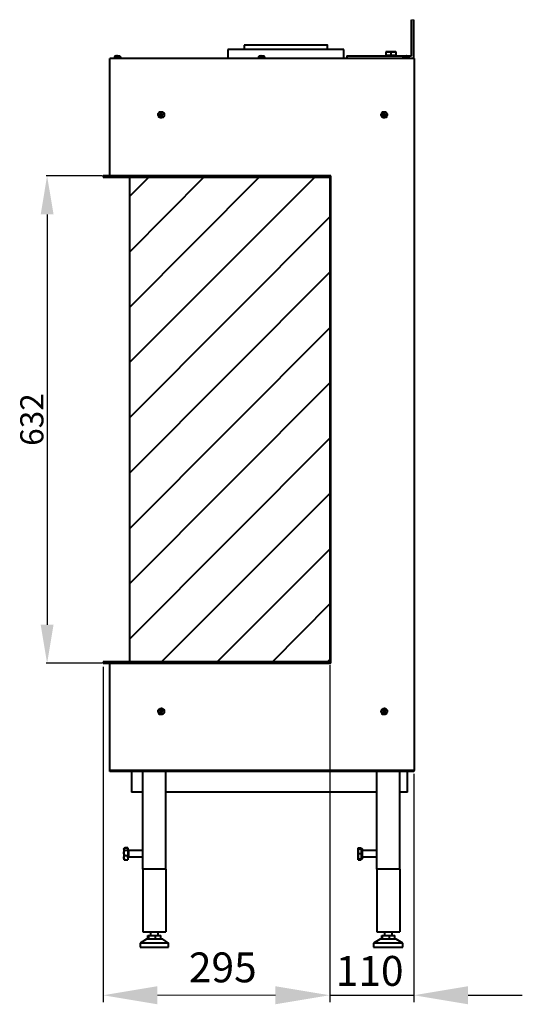
# Model space of a CAD drawing. Units: inches. Extents: x -552 to 1071, y -6112 to -3945.
# Drawn here: x 419 to 1071, y -6109 to -4832 of the extents above; entities that cross this region are included whole.
import ezdxf

# ---------------------------------------------------------------- set-up
doc = ezdxf.new("R2010")
doc.units = ezdxf.units.IN
doc.header["$MEASUREMENT"] = 0
doc.layers.add('06', color=1, linetype='Continuous', lineweight=9)
doc.layers.add('P', color=250, linetype='Continuous', lineweight=100)
doc.styles.get("Standard").update_dxf_attribs({"font": 'arialbd.ttf', "height": 30})
doc.dimstyles.new('ISO-25', dxfattribs={"dimtxt": 7.5, "dimasz": 10, "dimexe": 1.25, "dimexo": 0.625, "dimtad": 1, "dimtxsty": 'Standard', "dimcen": 2.5, "dimclrt": 2, "dimadec": 0, "dimazin": 0, "dimtfac": 1, "dimtmove": 0, "dimatfit": 3, "dimfxl": 1, "dimarcsym": 0})

# ---------------------------------------------------------------- blocks, each defined once
blk = doc.blocks.new('*D106')
at = {"layer": '06', "color": 0, "lineweight": -2}
for p, q in [((526.5, -5034.5), (453.3, -5034.5)), ((454.5, -5084.5), (454.5, -5616.6)), ((526.5, -5666.6), (453.3, -5666.6))]:
    blk.add_line(p, q, dxfattribs=at)
at = {"layer": '06', "color": 0}
for points in [[(462.9, -5084.5), (446.2, -5084.5), (454.5, -5034.5)], [(446.2, -5616.6), (462.9, -5616.6), (454.5, -5666.6)]]:
    blk.add_solid(points, dxfattribs=at)
at = {"layer": '06', "color": 2, "insert": (438.6, -5350.5), "char_height": 30, "attachment_point": 5, "rotation": 90}
blk.add_mtext('632', dxfattribs=at)

msp = doc.modelspace()

# ---------------------------------------------------------------- linework, layer by layer
at = {"layer": '06', "lineweight": 30}
for p, q in [((821.2, -5669.2), (821.2, -6105.9)), ((821.2, -5669.2), (821.2, -6105.9)), ((527.1, -5671), (527.1, -6105.9)), ((930.3, -5810.1), (930.3, -6105.9)), ((821.2, -6097.1), (930.3, -6097.1)), ((1000.8, -6097.1), (1071.2, -6097.1))]:
    msp.add_line(p, q, dxfattribs=at)
at = {"layer": '06'}
for q in [(597.6, -6097.1), (680.3, -6097.1)]:
    msp.add_line((750.7, -6097.1), q, dxfattribs=at)
at = {"layer": '06', "lineweight": 30}
for points in [[(597.6, -6108.8), (597.6, -6085.4), (527.1, -6097.1)], [(750.7, -6085.4), (750.7, -6108.8), (821.2, -6097.1)], [(750.7, -6085.4), (750.7, -6108.8), (821.2, -6097.1)], [(1000.8, -6108.8), (1000.8, -6085.4), (930.3, -6097.1)]]:
    msp.add_solid(points, dxfattribs=at)
at = {"layer": 'P', "color": 0, "linetype": 'Continuous', "lineweight": 40}
for points in [[(927.4, -4878.9), (927.4, -4832)], [(930.3, -4882.5), (930.3, -4832)], [(689.1, -4870.7), (689.1, -4882.5)], [(839.4, -4870.7), (838.8, -4870.7), (838.8, -4870.7), (837.6, -4870.7), (836.4, -4870.7), (834.7, -4870.7), (832.9, -4870.7), (830.6, -4870.7), (828.2, -4870.7), (825.3, -4870.7), (821.8, -4870.7), (818.2, -4870.7), (814.7, -4870.7), (811.2, -4870.7), (807.1, -4870.7), (802.4, -4870.7), (798.3, -4870.7), (793, -4870.7), (788.3, -4870.7), (783, -4870.7), (778.3, -4870.7), (773.6, -4870.7), (768.3, -4870.7), (763.1, -4870.7), (757.8, -4870.7), (752.5, -4870.7), (747.8, -4870.7), (742.5, -4870.7), (737.8, -4870.7), (733.1, -4870.7), (728.4, -4870.7), (723.7, -4870.7), (719.6, -4870.7), (715.5, -4870.7), (712, -4870.7), (708.5, -4870.7), (705, -4870.7), (702, -4870.7), (699.1, -4870.7), (696.7, -4870.7), (695, -4870.7), (693.2, -4870.7), (691.5, -4870.7), (690.9, -4870.7), (689.7, -4870.7), (689.7, -4870.7), (689.1, -4870.7)], [(710.2, -4864.9), (710.2, -4870.7)], [(818.2, -4864.9), (818.2, -4864.9), (817.6, -4864.9), (816.5, -4864.9), (815.3, -4864.9), (814.1, -4864.9), (812.4, -4864.9), (809.4, -4864.9), (807.1, -4864.9), (804.7, -4864.9), (801.8, -4864.9), (798.3, -4864.9), (794.8, -4864.9), (791.2, -4864.9), (787.7, -4864.9), (783, -4864.9), (779.5, -4864.9), (775.4, -4864.9), (770.7, -4864.9), (766.6, -4864.9), (761.9, -4864.9), (757.8, -4864.9), (753.1, -4864.9), (749, -4864.9), (745.5, -4864.9), (740.8, -4864.9), (737.2, -4864.9), (733.7, -4864.9), (730.2, -4864.9), (726.7, -4864.9), (723.7, -4864.9), (721.4, -4864.9), (719, -4864.9), (716.1, -4864.9), (714.3, -4864.9), (713.2, -4864.9), (712, -4864.9), (710.8, -4864.9), (710.2, -4864.9)], [(818.2, -4870.7), (818.2, -4864.9)], [(839.4, -4882.5), (839.4, -4870.7)], [(893.9, -4874.3), (897.5, -4873.7)], [(893.9, -4873.7), (893.9, -4874.3)], [(897.5, -4873.7), (896.9, -4873.7), (895.7, -4873.7), (895.1, -4873.7), (895.1, -4873.7), (894.5, -4873.7), (893.9, -4873.7), (893.9, -4873.7)], [(893.9, -4874.3), (893.9, -4878.4)], [(897.5, -4873.7), (900.4, -4874.3)], [(903.9, -4873.7), (902.7, -4873.7), (902.2, -4873.7), (901, -4873.7), (900.4, -4873.7), (899.8, -4873.7), (898.6, -4873.7), (898.1, -4873.7), (897.5, -4873.7)], [(900.4, -4874.3), (903.9, -4873.7)], [(900.4, -4874.3), (900.4, -4878.4)], [(903.9, -4873.7), (906.9, -4874.3)], [(906.9, -4873.7), (906.9, -4873.7), (906.3, -4873.7), (906.3, -4873.7), (905.7, -4873.7), (905.1, -4873.7), (904.5, -4873.7), (903.9, -4873.7)], [(906.9, -4874.3), (906.9, -4873.7)], [(906.9, -4874.3), (906.9, -4878.4)], [(535.9, -5034.5), (535.9, -4882.5)], [(931.3, -4882.5), (535.9, -4882.5)], [(542.4, -4879.5), (541.8, -4880.1)], [(543.6, -4879.5), (543.6, -4879.5), (543, -4879.5), (543, -4879.5), (543, -4879.5), (542.4, -4879.5), (542.4, -4880.1), (541.8, -4880.1), (541.8, -4880.1)], [(541.8, -4880.1), (541.8, -4880.1), (541.8, -4880.7)], [(549.4, -4880.1), (549.4, -4880.1), (548.8, -4880.1), (548.2, -4880.1), (547.1, -4880.1), (545.3, -4880.1), (544.7, -4880.1), (543.6, -4880.1), (542.4, -4880.1), (541.8, -4880.1), (541.8, -4880.1)], [(541.8, -4880.7), (541.8, -4882.5)], [(550, -4880.7), (549.4, -4880.7), (548.8, -4880.7), (548.8, -4880.7), (547.7, -4880.7), (546.5, -4880.7), (545.3, -4880.7), (544.1, -4880.7), (543, -4880.7), (542.4, -4880.7), (541.8, -4880.7)], [(544.1, -4878.9), (543, -4879.5), (543, -4879.5)], [(544.1, -4878.9), (543.6, -4879.5)], [(543.6, -4879.5), (543.6, -4879.5), (543.6, -4878.9), (544.1, -4878.9), (544.7, -4878.9), (544.7, -4878.9)], [(543.6, -4879.5), (543.6, -4879.5)], [(543.6, -4879.5), (543.6, -4879.5)], [(544.7, -4878.9), (544.7, -4878.9), (544.7, -4878.9)], [(545.3, -4878.9), (545.3, -4878.9), (544.7, -4878.9)], [(545.9, -4878.9), (545.3, -4878.9)], [(545.3, -4878.9), (545.3, -4878.9), (545.3, -4878.9)], [(545.3, -4878.9), (545.3, -4878.9), (545.9, -4878.9), (545.9, -4879.5)], [(545.3, -4878.9), (545.3, -4879.5)], [(546.5, -4879.5), (545.3, -4879.5), (545.3, -4879.5)], [(545.9, -4878.9), (545.9, -4878.9), (546.5, -4878.9)], [(545.9, -4879.5), (545.9, -4878.9)], [(546.5, -4879.5), (545.9, -4879.5)], [(546.5, -4878.9), (546.5, -4878.9)], [(546.5, -4879.5), (546.5, -4878.9)], [(546.5, -4878.9), (546.5, -4878.9), (546.5, -4878.9)], [(546.5, -4878.9), (546.5, -4878.9), (547.1, -4878.9), (547.1, -4878.9), (547.1, -4879.5), (547.7, -4879.5)], [(549.4, -4880.1), (548.2, -4879.5), (547.7, -4879.5)], [(549.4, -4880.1), (549.4, -4880.1), (548.8, -4880.1), (548.8, -4879.5), (548.2, -4879.5), (548.2, -4879.5), (547.7, -4879.5)], [(547.7, -4879.5), (547.7, -4879.5)], [(547.7, -4879.5), (547.7, -4879.5)], [(550, -4880.7), (550, -4880.7), (549.4, -4880.7), (549.4, -4880.1)], [(550, -4882.5), (550, -4880.7)], [(731.4, -4879.5), (730.8, -4879.5), (730.2, -4879.5), (730.2, -4879.5), (729.6, -4879.5), (729.6, -4880.1), (729.6, -4880.1), (729, -4880.1)], [(729, -4880.1), (729, -4880.1), (729, -4880.7)], [(736.6, -4880.1), (736.6, -4880.1), (736.1, -4880.1), (735.5, -4880.1), (734.3, -4880.1), (733.1, -4880.1), (732, -4880.1), (730.8, -4880.1), (730.2, -4880.1), (729.6, -4880.1), (729, -4880.1)], [(729, -4880.7), (729, -4882.5)], [(737.2, -4880.7), (737.2, -4880.7), (736.6, -4880.7), (736.1, -4880.7), (734.9, -4880.7), (733.7, -4880.7), (733.1, -4880.7), (731.4, -4880.7), (730.2, -4880.7), (729.6, -4880.7), (729.6, -4880.7), (729, -4880.7)], [(731.4, -4879.5), (731.4, -4879.5), (731.4, -4878.9), (732, -4878.9), (732, -4878.9)], [(731.4, -4879.5), (731.4, -4879.5)], [(732.5, -4878.9), (732.5, -4878.9), (732, -4878.9)], [(732.5, -4878.9), (732.5, -4879.5)], [(733.7, -4879.5), (733.1, -4879.5), (732.5, -4879.5)], [(733.7, -4879.5), (733.7, -4878.9)], [(733.7, -4878.9), (733.7, -4878.9), (733.7, -4878.9)], [(733.7, -4878.9), (733.7, -4878.9), (734.3, -4878.9), (734.9, -4878.9), (734.9, -4879.5)], [(736.6, -4880.1), (736.6, -4880.1), (736.6, -4880.1), (736.1, -4879.5), (735.5, -4879.5), (735.5, -4879.5), (734.9, -4879.5)], [(734.9, -4879.5), (734.9, -4879.5)], [(737.2, -4880.7), (737.2, -4880.7), (736.6, -4880.1)], [(737.2, -4882.5), (737.2, -4880.7)], [(843.5, -4878.9), (843.5, -4882.5)], [(843.5, -4878.9), (919.8, -4878.9)], [(893.9, -4878.4), (893.9, -4878.9)], [(897.5, -4878.4), (893.9, -4878.4)], [(900.4, -4878.4), (897.5, -4878.4)], [(903.9, -4878.4), (900.4, -4878.4)], [(906.9, -4878.4), (903.9, -4878.4)], [(906.9, -4878.9), (906.9, -4878.4)], [(916.8, -4880.1), (916.8, -4880.1), (916.8, -4880.7), (916.2, -4880.7)], [(916.2, -4880.7), (916.2, -4882.5)], [(924.5, -4880.7), (924.5, -4880.7), (923.9, -4880.7), (923.3, -4880.7), (922.1, -4880.7), (921.5, -4880.7), (920.4, -4880.7), (918.6, -4880.7), (918, -4880.7), (916.8, -4880.7), (916.8, -4880.7), (916.2, -4880.7)], [(918.6, -4879.5), (918, -4879.5), (918, -4879.5), (917.4, -4879.5), (916.8, -4880.1), (916.8, -4880.1)], [(924.5, -4880.1), (923.9, -4880.1), (923.3, -4880.1), (922.7, -4880.1), (921.5, -4880.1), (920.4, -4880.1), (919.2, -4880.1), (918, -4880.1), (917.4, -4880.1), (916.8, -4880.1)], [(918.6, -4879.5), (918.6, -4879.5), (918.6, -4878.9), (919.2, -4878.9), (919.8, -4878.9)], [(918.6, -4879.5), (918.6, -4879.5)], [(919.8, -4878.9), (919.8, -4878.9), (919.8, -4878.9)], [(919.8, -4878.9), (919.8, -4879.5)], [(919.8, -4878.9), (920.9, -4878.9)], [(920.9, -4879.5), (920.4, -4879.5), (919.8, -4879.5)], [(920.9, -4879.5), (920.9, -4878.9)], [(921.5, -4878.9), (921.5, -4878.9), (920.9, -4878.9)], [(921.5, -4878.9), (921.5, -4878.9), (921.5, -4878.9), (922.1, -4878.9), (922.1, -4879.5)], [(921.5, -4878.9), (927.4, -4878.9)], [(924.5, -4880.1), (923.9, -4880.1), (923.9, -4880.1), (923.9, -4879.5), (923.3, -4879.5), (923.3, -4879.5), (922.7, -4879.5), (922.1, -4879.5)], [(922.1, -4879.5), (922.1, -4879.5)], [(924.5, -4880.7), (924.5, -4880.7), (924.5, -4880.1)], [(924.5, -4882.5), (924.5, -4880.7)], [(931.3, -5805.7), (931.3, -4882.5)], [(604, -4958.8), (602.8, -4959.4), (601.7, -4959.4), (600.5, -4958.8), (599.3, -4958.2), (599.3, -4957), (598.7, -4955.8), (598.7, -4954.7), (599.3, -4953.5), (599.9, -4952.9), (601.1, -4951.7), (602.2, -4951.7), (603.4, -4951.7), (604.6, -4952.3), (605.2, -4952.9), (606.4, -4954.1), (606.4, -4955.2), (606.4, -4956.4), (605.8, -4957.6), (605.2, -4958.2), (604, -4958.8)], [(604, -4958.8), (602.8, -4959.4), (601.7, -4959.4), (600.5, -4958.8), (599.9, -4958.2), (599.3, -4957), (598.7, -4956.4), (598.7, -4954.7), (598.7, -4953.5), (599.3, -4952.9), (600.5, -4951.7), (601.7, -4951.7), (602.8, -4951.7), (604, -4951.7), (605.2, -4952.3), (605.8, -4952.9), (606.4, -4954.1), (606.4, -4955.2), (606.4, -4956.4), (605.8, -4957.6), (605.2, -4958.8), (604, -4958.8)], [(601.1, -4953.5), (602.2, -4953.5)], [(601.1, -4953.5), (601.1, -4954.1), (601.7, -4954.1), (601.7, -4954.7), (601.7, -4954.7)], [(602.8, -4954.7), (602.8, -4954.7), (602.8, -4954.1), (602.2, -4953.5), (602.2, -4953.5)], [(604, -4954.1), (602.8, -4954.7)], [(604, -4954.1), (604.6, -4954.7), (604.6, -4955.2)], [(893.4, -4958.8), (892.2, -4959.4), (891, -4959.4), (889.8, -4958.8), (889.2, -4958.2), (888.7, -4957), (888.1, -4955.8), (888.1, -4954.7), (888.7, -4953.5), (889.8, -4952.9), (890.4, -4951.7), (891.6, -4951.7), (892.8, -4951.7), (893.9, -4952.3), (895.1, -4952.9), (895.7, -4954.1), (895.7, -4955.2), (895.7, -4956.4), (895.1, -4957.6), (894.5, -4958.2), (893.4, -4958.8)], [(893.4, -4958.8), (892.2, -4959.4), (891, -4959.4), (889.8, -4958.8), (889.2, -4958.2), (888.7, -4957), (888.1, -4956.4), (888.1, -4954.7), (888.7, -4953.5), (888.7, -4952.9), (889.8, -4951.7), (891, -4951.7), (892.2, -4951.7), (893.4, -4951.7), (894.5, -4952.3), (895.1, -4952.9), (895.7, -4954.1), (895.7, -4955.2), (895.7, -4956.4), (895.1, -4957.6), (894.5, -4958.8), (893.4, -4958.8)], [(890.4, -4953.5), (891.6, -4953.5)], [(890.4, -4953.5), (890.4, -4954.1), (891, -4954.1), (891, -4954.7), (891, -4954.7), (891.6, -4954.7)], [(892.2, -4954.7), (892.2, -4954.7), (892.2, -4954.1), (891.6, -4953.5), (891.6, -4953.5)], [(893.4, -4954.1), (892.8, -4954.7)], [(893.4, -4954.1), (893.9, -4954.7), (893.9, -4955.2)], [(601.7, -4955.2), (600.5, -4955.8)], [(601.1, -4956.4), (601.1, -4956.4), (600.5, -4955.8)], [(601.1, -4956.4), (601.7, -4956.4)], [(601.7, -4955.2), (601.7, -4955.2), (601.7, -4954.7)], [(601.7, -4954.7), (601.7, -4955.2)], [(602.8, -4954.7), (601.7, -4954.7)], [(601.7, -4955.2), (601.7, -4954.7), (602.2, -4954.7), (602.8, -4954.7)], [(601.7, -4955.2), (601.7, -4955.2), (601.7, -4955.2)], [(601.7, -4955.2), (601.7, -4955.2), (601.7, -4955.2)], [(601.7, -4955.2), (601.7, -4956.4)], [(602.2, -4956.4), (601.7, -4956.4), (601.7, -4955.8), (601.7, -4955.2), (601.7, -4955.2)], [(602.2, -4956.4), (602.2, -4956.4), (602.2, -4956.4), (601.7, -4956.4)], [(601.7, -4956.4), (601.7, -4956.4), (602.2, -4956.4)], [(603.4, -4955.8), (603.4, -4955.8), (602.8, -4956.4), (602.8, -4956.4), (602.2, -4956.4)], [(602.2, -4956.4), (602.8, -4956.4), (602.8, -4957), (602.8, -4957), (602.8, -4957.6)], [(602.2, -4956.4), (602.2, -4956.4)], [(602.2, -4956.4), (602.2, -4956.4)], [(602.2, -4956.4), (603.4, -4956.4)], [(602.8, -4954.7), (602.8, -4954.7), (602.8, -4954.7), (602.8, -4954.7)], [(602.8, -4954.7), (602.8, -4954.7), (602.8, -4954.7)], [(602.8, -4954.7), (602.8, -4954.7)], [(602.8, -4954.7), (602.8, -4954.7)], [(602.8, -4954.7), (602.8, -4954.7), (603.4, -4954.7), (603.4, -4955.2), (603.4, -4955.2), (603.4, -4955.8)], [(603.4, -4957), (602.8, -4957.6)], [(603.4, -4955.2), (603.4, -4954.7)], [(603.4, -4955.2), (603.4, -4955.8), (603.4, -4955.8), (603.4, -4956.4)], [(603.4, -4955.2), (604.6, -4955.2)], [(603.4, -4955.8), (603.4, -4955.2), (603.4, -4955.2)], [(603.4, -4955.8), (603.4, -4955.8)], [(603.4, -4956.4), (603.4, -4955.8)], [(603.4, -4957), (603.4, -4957), (603.4, -4956.4), (603.4, -4956.4)], [(891, -4955.2), (889.8, -4955.8)], [(890.4, -4956.4), (890.4, -4956.4), (889.8, -4955.8)], [(890.4, -4956.4), (891.6, -4956.4)], [(891, -4955.2), (891, -4955.2), (891, -4954.7), (891.6, -4954.7)], [(892.2, -4954.7), (891, -4954.7)], [(891.6, -4955.2), (891.6, -4955.2), (891, -4955.2)], [(891, -4955.2), (891, -4955.2), (891, -4955.2)], [(891, -4955.2), (891.6, -4956.4)], [(891.6, -4956.4), (891.6, -4956.4), (891.6, -4955.8), (891, -4955.2), (891, -4955.2)], [(891.6, -4954.7), (891.6, -4955.2)], [(891.6, -4955.2), (891.6, -4954.7), (891.6, -4954.7), (892.2, -4954.7)], [(892.8, -4955.8), (892.8, -4955.8), (892.2, -4956.4), (892.2, -4956.4), (891.6, -4956.4)], [(891.6, -4956.4), (891.6, -4956.4), (891.6, -4956.4), (891.6, -4956.4)], [(891.6, -4956.4), (892.2, -4956.4), (892.2, -4957), (892.2, -4957), (892.2, -4957.6)], [(891.6, -4956.4), (891.6, -4956.4)], [(891.6, -4956.4), (891.6, -4956.4)], [(891.6, -4956.4), (891.6, -4956.4)], [(892.2, -4954.7), (892.2, -4954.7), (892.2, -4954.7), (892.2, -4954.7), (892.8, -4954.7)], [(892.8, -4954.7), (892.2, -4954.7)], [(892.2, -4954.7), (892.2, -4954.7), (892.2, -4954.7)], [(892.2, -4954.7), (892.2, -4954.7)], [(892.2, -4954.7), (892.2, -4954.7), (892.8, -4954.7), (892.8, -4955.2), (892.8, -4955.2), (892.8, -4955.8)], [(892.2, -4956.4), (892.8, -4956.4)], [(893.4, -4957), (892.2, -4957.6)], [(893.4, -4955.2), (892.8, -4954.7)], [(893.4, -4955.2), (893.4, -4955.8), (892.8, -4955.8), (892.8, -4956.4)], [(892.8, -4955.8), (893.4, -4955.2)], [(892.8, -4955.8), (892.8, -4955.8)], [(892.8, -4956.4), (892.8, -4955.8)], [(893.4, -4957), (893.4, -4957), (893.4, -4956.4), (892.8, -4956.4)], [(893.4, -4955.2), (893.9, -4955.2)], [(527.1, -5034.5), (527.1, -5036.2)], [(822.9, -5034.5), (527.1, -5034.5)], [(527.1, -5036.2), (821.2, -5036.2)], [(586.4, -5036.2), (561.7, -5060.9)], [(658, -5036.2), (561.7, -5133.1)], [(729.6, -5036.2), (561.7, -5204.7)], [(801.8, -5036.2), (561.7, -5276.3)], [(561.7, -5664.8), (561.7, -5036.2)], [(821.2, -5036.2), (821.2, -5664.8)], [(822.9, -5666.6), (822.9, -5034.5)], [(821.8, -5087.3), (561.7, -5347.9)], [(821.8, -5158.9), (561.7, -5419.5)], [(821.8, -5231.1), (561.7, -5491.7)], [(821.8, -5302.7), (561.7, -5563.3)], [(821.8, -5374.3), (561.7, -5634.9)], [(821.8, -5445.9), (601.7, -5666)], [(821.8, -5518.1), (673.8, -5666)], [(821.8, -5589.1), (745.5, -5666)], [(527.1, -5664.8), (527.1, -5666.6)], [(821.2, -5664.8), (527.1, -5664.8)], [(527.1, -5666.6), (822.9, -5666.6)], [(535.9, -5805.7), (535.9, -5666.6)], [(821.8, -5661.3), (817.1, -5666)], [(604, -5732.9), (602.8, -5732.9), (601.7, -5732.9), (600.5, -5732.9), (599.9, -5731.7), (599.3, -5731.2), (598.7, -5730), (598.7, -5728.2), (598.7, -5727.6), (599.3, -5726.5), (600.5, -5725.9), (601.7, -5725.3), (602.8, -5724.7), (604, -5725.3), (605.2, -5725.9), (605.8, -5726.5), (606.4, -5727.6), (606.4, -5729.4), (606.4, -5730), (605.8, -5731.2), (605.2, -5732.3), (604, -5732.9)], [(604, -5732.9), (602.8, -5732.9), (601.7, -5732.9), (600.5, -5732.3), (599.3, -5731.7), (599.3, -5730.6), (598.7, -5729.4), (598.7, -5728.2), (599.3, -5727), (599.9, -5725.9), (601.1, -5725.9), (602.2, -5725.3), (603.4, -5725.3), (604.6, -5725.9), (605.2, -5726.5), (606.4, -5727.6), (606.4, -5728.8), (606.4, -5730), (605.8, -5731.2), (605.2, -5731.7), (604, -5732.9)], [(601.7, -5728.8), (600.5, -5729.4)], [(601.1, -5730), (601.1, -5730), (600.5, -5729.4)], [(601.1, -5727.6), (602.2, -5727)], [(601.1, -5727.6), (601.1, -5727.6), (601.7, -5727.6), (601.7, -5728.2), (601.7, -5728.2)], [(601.1, -5730), (601.7, -5730)], [(601.7, -5728.8), (601.7, -5728.8), (601.7, -5728.2)], [(601.7, -5728.2), (601.7, -5728.2), (601.7, -5728.8)], [(602.8, -5728.2), (601.7, -5728.2)], [(601.7, -5728.8), (601.7, -5728.2), (602.2, -5728.2), (602.2, -5728.2), (602.8, -5728.2)], [(601.7, -5728.8), (601.7, -5728.8), (601.7, -5728.8)], [(601.7, -5728.8), (601.7, -5728.8)], [(601.7, -5728.8), (601.7, -5730)], [(602.2, -5730), (601.7, -5730), (601.7, -5729.4), (601.7, -5729.4), (601.7, -5728.8)], [(602.2, -5730), (602.2, -5730), (602.2, -5730), (601.7, -5730)], [(601.7, -5730), (601.7, -5730), (602.2, -5730)], [(602.8, -5728.2), (602.8, -5728.2), (602.8, -5727.6), (602.8, -5727.6), (602.2, -5727.6), (602.2, -5727)], [(603.4, -5729.4), (603.4, -5729.4), (602.8, -5730), (602.8, -5730), (602.2, -5730)], [(602.2, -5730), (602.8, -5730), (602.8, -5730.6), (602.8, -5731.2), (602.8, -5731.2)], [(602.2, -5730), (602.2, -5730)], [(602.2, -5730), (602.2, -5730), (602.2, -5730)], [(602.2, -5730), (603.4, -5730)], [(604, -5727.6), (602.8, -5728.2)], [(602.8, -5728.2), (602.8, -5728.2), (602.8, -5728.2)], [(602.8, -5728.2), (602.8, -5728.2), (602.8, -5728.2), (602.8, -5728.2)], [(602.8, -5728.2), (602.8, -5728.2)], [(602.8, -5728.2), (602.8, -5728.2)], [(602.8, -5728.2), (602.8, -5728.2), (603.4, -5728.2), (603.4, -5728.8), (603.4, -5729.4)], [(603.4, -5730.6), (602.8, -5731.2)], [(603.4, -5729.4), (603.4, -5728.2)], [(603.4, -5729.4), (604.6, -5728.8)], [(603.4, -5730.6), (603.4, -5730.6), (603.4, -5730), (603.4, -5730), (603.4, -5729.4)], [(603.4, -5729.4), (603.4, -5729.4), (603.4, -5729.4), (603.4, -5729.4)], [(603.4, -5729.4), (603.4, -5729.4), (603.4, -5729.4)], [(603.4, -5729.4), (603.4, -5729.4), (603.4, -5729.4)], [(603.4, -5729.4), (603.4, -5729.4)], [(604, -5727.6), (604.6, -5728.2), (604.6, -5728.8)], [(893.4, -5732.9), (892.2, -5732.9), (891, -5732.9), (889.8, -5732.9), (889.2, -5731.7), (888.7, -5731.2), (888.1, -5730), (888.1, -5728.2), (888.7, -5727.6), (888.7, -5726.5), (889.8, -5725.9), (891, -5725.3), (892.2, -5724.7), (893.4, -5725.3), (894.5, -5725.9), (895.1, -5726.5), (895.7, -5727.6), (895.7, -5729.4), (895.7, -5730), (895.1, -5731.2), (894.5, -5732.3), (893.4, -5732.9)], [(893.4, -5732.9), (892.2, -5732.9), (891, -5732.9), (889.8, -5732.3), (889.2, -5731.7), (888.7, -5730.6), (888.1, -5729.4), (888.1, -5728.2), (888.7, -5727), (889.8, -5725.9), (890.4, -5725.9), (891.6, -5725.3), (892.8, -5725.3), (893.9, -5725.9), (895.1, -5726.5), (895.7, -5727.6), (895.7, -5728.8), (895.7, -5730), (895.1, -5731.2), (894.5, -5731.7), (893.4, -5732.9)], [(891, -5728.8), (889.8, -5729.4)], [(890.4, -5730), (890.4, -5730), (889.8, -5729.4)], [(890.4, -5727.6), (891.6, -5727)], [(890.4, -5727.6), (890.4, -5727.6), (891, -5727.6), (891, -5728.2), (891, -5728.2), (891.6, -5728.2)], [(890.4, -5730), (891.6, -5730)], [(891, -5728.8), (891, -5728.8), (891, -5728.2), (891.6, -5728.2)], [(892.2, -5728.2), (891, -5728.2)], [(891.6, -5728.8), (891.6, -5728.8), (891, -5728.8)], [(891, -5728.8), (891, -5728.8)], [(891, -5728.8), (891.6, -5730)], [(891.6, -5730), (891.6, -5730), (891.6, -5729.4), (891, -5729.4), (891, -5728.8)], [(892.2, -5728.2), (892.2, -5728.2), (892.2, -5727.6), (892.2, -5727.6), (891.6, -5727.6), (891.6, -5727)], [(891.6, -5728.2), (891.6, -5728.2), (891.6, -5728.8)], [(891.6, -5728.8), (891.6, -5728.2), (891.6, -5728.2), (891.6, -5728.2), (892.2, -5728.2)], [(892.8, -5729.4), (892.8, -5729.4), (892.2, -5730), (892.2, -5730), (891.6, -5730)], [(891.6, -5730), (891.6, -5730), (891.6, -5730), (891.6, -5730)], [(891.6, -5730), (892.2, -5730), (892.2, -5730.6), (892.2, -5731.2), (892.2, -5731.2)], [(891.6, -5730), (891.6, -5730)], [(891.6, -5730), (891.6, -5730)], [(891.6, -5730), (891.6, -5730), (891.6, -5730)], [(892.2, -5728.2), (892.2, -5728.2), (892.2, -5728.2), (892.8, -5728.2)], [(892.8, -5728.2), (892.2, -5728.2)], [(892.2, -5728.2), (892.2, -5728.2), (892.2, -5728.2), (892.2, -5728.2)], [(892.2, -5728.2), (892.2, -5728.2)], [(892.2, -5728.2), (892.2, -5728.2), (892.8, -5728.2), (892.8, -5728.8), (892.8, -5729.4)], [(892.2, -5730), (892.8, -5730)], [(893.4, -5730.6), (892.2, -5731.2)], [(893.4, -5727.6), (892.8, -5728.2)], [(893.4, -5729.4), (892.8, -5728.2)], [(893.4, -5730.6), (893.4, -5730.6), (893.4, -5730), (892.8, -5730), (892.8, -5729.4)], [(893.4, -5729.4), (893.4, -5729.4), (893.4, -5729.4), (892.8, -5729.4)], [(892.8, -5729.4), (892.8, -5729.4), (892.8, -5729.4)], [(892.8, -5729.4), (892.8, -5729.4)], [(892.8, -5729.4), (893.4, -5729.4)], [(893.4, -5727.6), (893.9, -5728.2), (893.9, -5728.8)], [(893.4, -5729.4), (893.9, -5728.8)], [(930.3, -5805.7), (535.9, -5805.7)], [(535.9, -5806.9), (535.9, -5805.7)], [(931.3, -5805.7), (535.9, -5805.7)], [(930.3, -5806.9), (535.9, -5806.9)], [(564.1, -5806.9), (564.1, -5833.9)], [(578.8, -5933.6), (578.8, -5806.9)], [(608.7, -5933.6), (608.7, -5806.9)], [(882.2, -5933.6), (882.2, -5806.9)], [(912.1, -5933.6), (912.1, -5806.9)], [(922.1, -5833.9), (922.1, -5806.9)], [(930.3, -5805.7), (930.3, -5806.9)], [(578.8, -5833.9), (564.1, -5833.9)], [(882.2, -5833.9), (608.7, -5833.9)], [(922.1, -5833.9), (912.1, -5833.9)], [(554.1, -5907.8), (555.3, -5906.1)], [(554.1, -5907.8), (554.7, -5906.1)], [(554.7, -5906.6), (554.1, -5907.2)], [(554.7, -5907.2), (554.1, -5907.2)], [(555.3, -5909), (554.1, -5907.8)], [(554.1, -5907.8), (554.1, -5907.8), (554.1, -5908.4), (554.1, -5909), (554.1, -5909.6), (554.1, -5910.2), (554.1, -5910.7), (554.1, -5911.3), (554.1, -5912.5)], [(554.1, -5907.8), (554.1, -5907.8)], [(554.1, -5907.8), (554.1, -5907.8), (554.1, -5908.4), (554.1, -5909), (554.1, -5909.6), (554.1, -5910.2), (554.1, -5910.7), (554.1, -5911.9), (554.1, -5912.5)], [(554.1, -5912.5), (555.3, -5909)], [(554.1, -5912.5), (554.1, -5911.3)], [(554.7, -5906.1), (558.8, -5906.1)], [(559.4, -5906.1), (555.3, -5906.1)], [(555.3, -5909), (559.4, -5909)], [(558.8, -5906.1), (558.8, -5906.1)], [(559.4, -5906.1), (559.4, -5907.8)], [(559.4, -5907.2), (559.4, -5907.2)], [(559.4, -5907.2), (559.4, -5907.2), (559.4, -5907.8), (559.4, -5909), (559.4, -5909.6), (559.4, -5910.7), (559.4, -5912.5), (559.4, -5914.3), (559.4, -5915.4), (559.4, -5916.6), (559.4, -5917.8), (559.4, -5919), (559.4, -5919.6), (559.4, -5920.1), (559.4, -5920.1)], [(559.4, -5907.8), (559.4, -5909)], [(559.4, -5909), (559.4, -5912.5)], [(560, -5909.6), (560, -5909.6), (560, -5909.6), (559.4, -5909.6)], [(578.8, -5909.6), (560, -5909.6)], [(560, -5909.6), (560, -5909.6), (560, -5910.2), (560, -5910.7), (560, -5911.9), (560, -5913.1), (560, -5914.3), (560, -5914.9), (560, -5916), (560, -5917.2), (560, -5917.8), (560, -5917.8)], [(858.1, -5907.2), (858.1, -5906.1)], [(858.1, -5906.1), (862.2, -5906.1)], [(858.1, -5906.1), (858.1, -5906.6)], [(858.1, -5906.6), (858.1, -5907.2)], [(858.1, -5908.4), (858.1, -5907.2)], [(858.1, -5907.2), (858.1, -5907.2), (858.1, -5907.8), (858.1, -5907.8), (858.1, -5908.4)], [(858.1, -5909.6), (858.1, -5907.2)], [(858.1, -5907.2), (862.2, -5907.2)], [(858.1, -5907.2), (858.1, -5907.2)], [(858.1, -5907.2), (858.1, -5907.2), (858.1, -5907.8), (858.1, -5908.4), (858.1, -5909), (858.1, -5909.6), (858.1, -5909.6)], [(858.1, -5908.4), (858.1, -5909), (858.1, -5909.6), (858.1, -5910.2), (858.1, -5910.7), (858.1, -5911.9), (858.1, -5912.5), (858.1, -5913.1), (858.1, -5914.3)], [(858.1, -5909.6), (858.1, -5910.7), (858.1, -5911.3), (858.1, -5912.5), (858.1, -5913.1), (858.1, -5914.3), (858.1, -5914.9), (858.1, -5916), (858.1, -5916.6)], [(858.1, -5913.1), (858.1, -5909.6)], [(862.2, -5906.1), (862.2, -5907.2)], [(863.4, -5907.2), (862.2, -5907.2)], [(862.2, -5907.2), (862.2, -5909.6)], [(862.2, -5909.6), (862.2, -5913.1)], [(863.4, -5907.2), (863.4, -5907.2), (863.4, -5907.8), (863.4, -5909), (863.4, -5909.6), (863.4, -5911.3), (863.4, -5912.5), (863.4, -5914.3), (863.4, -5916), (863.4, -5917.2), (863.4, -5918.4), (863.4, -5919.6), (863.4, -5920.1), (863.4, -5920.1)], [(863.4, -5909.6), (863.4, -5909.6), (863.4, -5909.6), (863.4, -5909.6)], [(882.2, -5909.6), (863.4, -5909.6)], [(863.4, -5909.6), (863.4, -5909.6), (863.4, -5910.2), (863.4, -5910.7), (863.4, -5911.3), (863.4, -5912.5), (863.4, -5913.7), (863.4, -5914.9), (863.4, -5916), (863.4, -5916.6), (863.4, -5917.8)], [(555.3, -5916), (554.1, -5912.5)], [(554.1, -5912.5), (554.1, -5913.1), (554.1, -5914.3), (554.1, -5914.9), (554.1, -5916), (554.1, -5916.6), (554.1, -5917.2), (554.1, -5917.8), (554.1, -5918.4)], [(554.1, -5913.7), (554.1, -5912.5)], [(554.1, -5912.5), (554.1, -5913.1), (554.1, -5914.3), (554.1, -5914.9), (554.1, -5916), (554.1, -5916.6), (554.1, -5917.8), (554.1, -5918.4), (554.1, -5918.4)], [(554.1, -5918.4), (555.3, -5916)], [(554.1, -5918.4), (554.1, -5917.8)], [(555.3, -5921.3), (554.1, -5918.4)], [(554.1, -5918.4), (554.1, -5919), (554.1, -5919.6), (554.1, -5920.1), (554.1, -5920.1)], [(554.7, -5921.3), (554.1, -5918.4)], [(554.1, -5918.4), (554.1, -5919.6), (554.1, -5919.6), (554.1, -5920.1), (554.1, -5920.1)], [(554.1, -5920.1), (554.7, -5920.7)], [(554.1, -5920.1), (554.7, -5920.7)], [(554.7, -5920.7), (555.3, -5921.3)], [(554.7, -5920.7), (554.7, -5921.3)], [(554.7, -5921.3), (558.8, -5921.3)], [(555.3, -5916), (559.4, -5916)], [(555.3, -5921.3), (559.4, -5921.3)], [(558.8, -5921.3), (558.8, -5921.3)], [(559.4, -5912.5), (559.4, -5916)], [(559.4, -5916), (559.4, -5918.4)], [(559.4, -5918.4), (559.4, -5917.8), (560, -5917.8)], [(559.4, -5918.4), (559.4, -5921.3)], [(559.4, -5920.1), (559.4, -5920.1)], [(560, -5917.8), (578.8, -5917.8)], [(858.1, -5916.6), (858.1, -5913.1)], [(858.1, -5913.1), (862.2, -5913.1)], [(858.1, -5914.3), (858.1, -5914.3)], [(858.1, -5914.3), (858.1, -5914.9), (858.1, -5916), (858.1, -5916.6), (858.1, -5917.8), (858.1, -5918.4), (858.1, -5918.4), (858.1, -5919.6), (858.1, -5919.6)], [(858.1, -5920.1), (858.1, -5916.6)], [(858.1, -5916.6), (858.1, -5917.2), (858.1, -5917.8), (858.1, -5918.4), (858.1, -5919), (858.1, -5919.6), (858.1, -5919.6), (858.1, -5920.1), (858.1, -5920.1)], [(858.1, -5920.1), (858.1, -5919.6)], [(858.1, -5919.6), (858.1, -5920.1), (858.1, -5920.1)], [(858.1, -5920.1), (858.1, -5921.3)], [(858.1, -5920.1), (858.1, -5920.1)], [(858.1, -5921.3), (858.1, -5920.1)], [(858.1, -5920.1), (862.2, -5920.1)], [(858.1, -5920.1), (858.1, -5920.1)], [(858.1, -5920.7), (858.1, -5920.1)], [(858.1, -5920.1), (858.1, -5920.1)], [(858.1, -5920.1), (858.1, -5920.1)], [(862.2, -5920.7), (858.1, -5920.7)], [(858.1, -5921.3), (862.2, -5921.3)], [(862.2, -5913.1), (862.2, -5916.6)], [(862.2, -5916.6), (862.2, -5920.1)], [(862.2, -5920.1), (863.4, -5920.1)], [(862.2, -5920.1), (862.2, -5920.7)], [(862.2, -5920.1), (862.2, -5920.1)], [(862.2, -5920.7), (862.2, -5921.3)], [(863.4, -5918.4), (863.4, -5917.8), (863.4, -5917.8)], [(863.4, -5917.8), (882.2, -5917.8)], [(863.4, -5917.8), (863.4, -5917.8)], [(863.4, -5920.1), (863.4, -5920.1)], [(578.8, -5933.6), (578.8, -6014.9)], [(608.7, -5933.6), (578.8, -5933.6)], [(608.7, -5933.6), (578.8, -5933.6)], [(608.7, -5933.6), (608.7, -6014.9)], [(882.2, -5933.6), (882.2, -6014.9)], [(912.1, -5933.6), (882.2, -5933.6)], [(912.1, -5933.6), (882.2, -5933.6)], [(912.1, -5933.6), (912.1, -6014.9)], [(583.5, -6024.3), (575.2, -6029.6)], [(578.8, -6014.9), (608.7, -6014.9)], [(604.6, -6024.3), (604, -6024.3), (603.4, -6024.3), (602.8, -6024.3), (602.2, -6024.3), (601.1, -6024.3), (599.3, -6024.3), (597.6, -6024.3), (595.8, -6024.3), (594, -6024.3), (591.7, -6024.3), (589.9, -6024.3), (588.2, -6024.3), (587, -6024.3), (585.2, -6024.3), (584.1, -6024.3), (583.5, -6024.3), (583.5, -6024.3)], [(585.2, -6024.3), (585.2, -6019.6)], [(585.2, -6019.6), (586.4, -6019.6)], [(586.4, -6024.3), (586.4, -6019.6)], [(586.4, -6019.6), (594.6, -6019.6)], [(588.7, -6014.9), (588.7, -6019.6)], [(594.6, -6019.6), (594.6, -6024.3)], [(594.6, -6019.6), (602.2, -6019.6)], [(598.7, -6019.6), (598.7, -6014.9)], [(602.2, -6024.3), (602.2, -6019.6)], [(612.2, -6029.6), (604.6, -6024.3)], [(886.9, -6024.3), (878.1, -6029.6)], [(882.2, -6014.9), (912.1, -6014.9)], [(907.4, -6024.3), (907.4, -6024.3), (907.4, -6024.3), (906.3, -6024.3), (905.7, -6024.3), (904.5, -6024.3), (902.7, -6024.3), (901, -6024.3), (899.2, -6024.3), (897.5, -6024.3), (895.1, -6024.3), (893.4, -6024.3), (891.6, -6024.3), (890.4, -6024.3), (888.7, -6024.3), (888.1, -6024.3), (886.9, -6024.3), (886.9, -6024.3)], [(888.7, -6024.3), (888.7, -6019.6)], [(888.7, -6019.6), (889.8, -6019.6)], [(889.8, -6024.3), (889.8, -6019.6)], [(889.8, -6019.6), (898.6, -6019.6)], [(892.2, -6014.9), (892.2, -6019.6)], [(898.6, -6019.6), (898.6, -6024.3)], [(898.6, -6019.6), (905.7, -6019.6)], [(902.2, -6019.6), (902.2, -6014.9)], [(905.7, -6024.3), (905.7, -6019.6)], [(916.2, -6029.6), (907.4, -6024.3)], [(575.2, -6029.6), (575.2, -6034.9)], [(612.2, -6029.6), (612.2, -6029.6), (611.6, -6029.6), (611, -6029.6), (609.9, -6029.6), (608.7, -6029.6), (606.9, -6029.6), (604.6, -6029.6), (602.8, -6029.6), (599.9, -6029.6), (597.6, -6029.6), (595.2, -6029.6), (592.3, -6029.6), (589.9, -6029.6), (587.6, -6029.6), (585.2, -6029.6), (582.9, -6029.6), (580.5, -6029.6), (578.8, -6029.6), (577.6, -6029.6), (576.4, -6029.6), (575.2, -6029.6), (575.2, -6029.6)], [(575.2, -6034.9), (575.2, -6034.9), (575.2, -6034.9), (576.4, -6034.9), (577.6, -6034.9), (578.8, -6034.9), (580.5, -6034.9), (582.9, -6034.9), (585.2, -6034.9), (587.6, -6034.9), (589.9, -6034.9), (592.3, -6034.9), (595.2, -6034.9), (597.6, -6034.9), (599.9, -6034.9), (602.8, -6034.9), (604.6, -6034.9), (606.9, -6034.9), (608.7, -6034.9), (609.9, -6034.9), (611, -6034.9), (611.6, -6034.9), (612.2, -6034.9)], [(612.2, -6034.9), (612.2, -6029.6)], [(878.1, -6029.6), (878.1, -6034.9)], [(916.2, -6029.6), (915.7, -6029.6), (915.1, -6029.6), (914.5, -6029.6), (913.3, -6029.6), (911.6, -6029.6), (909.8, -6029.6), (908, -6029.6), (906.3, -6029.6), (903.9, -6029.6), (901, -6029.6), (898.6, -6029.6), (895.7, -6029.6), (893.4, -6029.6), (890.4, -6029.6), (888.7, -6029.6), (886.3, -6029.6), (884.6, -6029.6), (882.8, -6029.6), (881, -6029.6), (879.9, -6029.6), (879.3, -6029.6), (878.7, -6029.6), (878.1, -6029.6)], [(878.1, -6034.9), (878.7, -6034.9), (879.3, -6034.9), (879.9, -6034.9), (881, -6034.9), (882.8, -6034.9), (884.6, -6034.9), (886.3, -6034.9), (888.7, -6034.9), (890.4, -6034.9), (893.4, -6034.9), (895.7, -6034.9), (898.6, -6034.9), (901, -6034.9), (903.9, -6034.9), (906.3, -6034.9), (908, -6034.9), (909.8, -6034.9), (911.6, -6034.9), (913.3, -6034.9), (914.5, -6034.9), (915.1, -6034.9), (915.7, -6034.9), (916.2, -6034.9)], [(882.2, -6027.1), (882.2, -6029.6)], [(912.1, -6027.1), (912.1, -6029.6)], [(916.2, -6034.9), (916.2, -6029.6)]]:
    msp.add_lwpolyline(points, dxfattribs=at)
at = {"layer": 'P', "color": 0, "linetype": 'Continuous', "lineweight": 18}
msp.add_lwpolyline([(927.4, -4832), (930.3, -4832)], dxfattribs=at)

# ---------------------------------------------------------------- texts
at = {"layer": '06', "color": 2}
msp.add_text('110', height=38.74, dxfattribs=at).set_placement((829.1, -6084.9))
at = {"layer": '06', "color": 2, "insert": (682.5, -6066), "char_height": 38.74, "attachment_point": 5}
msp.add_mtext('{295}', dxfattribs=at)

# ---------------------------------------------------------------- dimensions: what is measured, and where the dimension line sits
at = {"layer": '06'}
dim = msp.add_linear_dim(base=(454.5, -5666.6), p1=(527.1, -5034.5), p2=(527.1, -5666.6), angle=90, dimstyle='ISO-25', override={"dimasz": 50, "dimdec": 0}, dxfattribs=at)
dim.commit()
dim.dimension.update_dxf_attribs({"geometry": '*D106', "text_midpoint": (438.6, -5350.5)})

doc.saveas('drawing.dxf')
